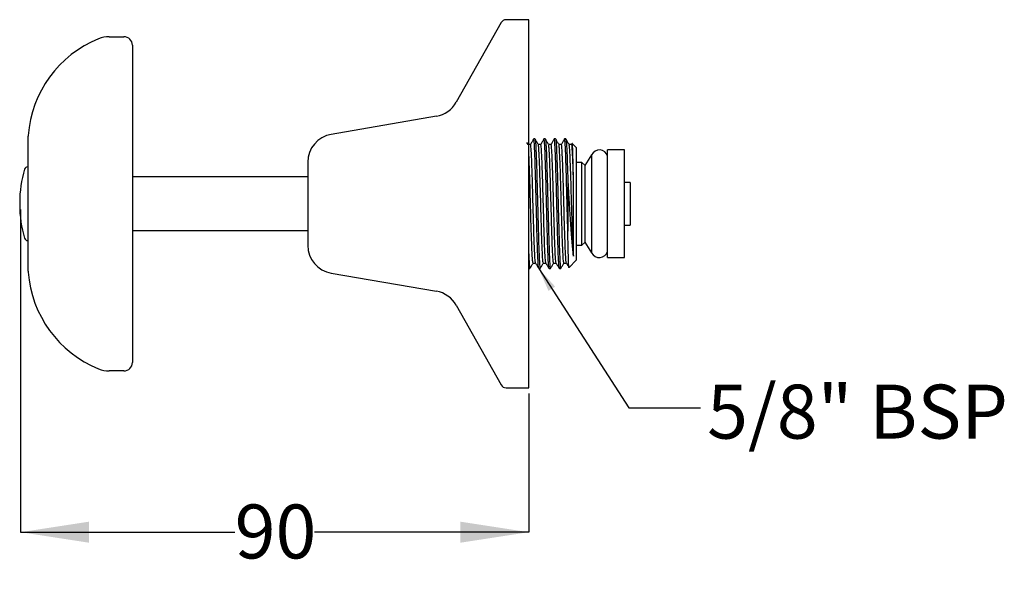
# Model space of a CAD drawing. Units: millimetres. Extents: x 16 to 266, y 66 to 195.
# Drawn here: x 170 to 257, y 67 to 116 of the extents above; entities that cross this region are included whole.
import ezdxf

# ---------------------------------------------------------------- set-up
doc = ezdxf.new("R2010")
doc.units = ezdxf.units.MM
doc.layers.add('ANNOTATIONS', color=7, linetype='Continuous')
doc.layers.add('DIMENSIONS', color=7, linetype='Continuous')
doc.styles.add('SLDTEXTSTYLE0', font='TXT', dxfattribs={"width": 0.7})
doc.dimstyles.new('SLDDIMSTYLE2', dxfattribs={"dimtxt": 6.0452, "dimasz": 2.116667, "dimexe": 0, "dimexo": 0.0625, "dimgap": 1.5113, "dimtad": 0, "dimtih": 1, "dimtoh": 1, "dimdec": 0, "dimlfac": 2, "dimrnd": 1e-09, "dimzin": 12, "dimdsep": 46, "dimtxsty": 'SLDTEXTSTYLE0', "dimsah": 1, "dimcen": 0.09, "dimadec": 0, "dimazin": 3, "dimtfac": 1, "dimtdec": 0, "dimtofl": 0, "dimtmove": 0, "dimatfit": 3, "dimfxl": 0, "dimfrac": 2, "dimtolj": 1, "dimtzin": 12, "dimarcsym": 0})
doc.dimstyles.new('SLDDIMSTYLE3', dxfattribs={"dimtxt": 0.18, "dimasz": 2.116667, "dimexe": 0, "dimexo": 0.0625, "dimgap": 0, "dimtad": 0, "dimtih": 1, "dimtoh": 1, "dimdec": 0, "dimrnd": 1e-09, "dimzin": 0, "dimdsep": 46, "dimtxsty": 'Standard', "dimsah": 1, "dimcen": 0.09, "dimadec": 0, "dimazin": 0, "dimtfac": 2.116667, "dimtdec": 0, "dimtofl": 0, "dimtmove": 0, "dimatfit": 3, "dimfxl": 0, "dimfrac": 2, "dimtolj": 1, "dimtzin": 0, "dimarcsym": 0})

# ---------------------------------------------------------------- blocks, each defined once
blk = doc.blocks.new('_D_3')
at = {"layer": 'DIMENSIONS'}
for p, q in [((170.058, 99.005), (170.058, 70.513)), ((214.908, 82.755), (214.908, 70.513)), ((170.058, 70.513), (188.955, 70.513)), ((214.908, 70.513), (196.011, 70.513))]:
    blk.add_line(p, q, dxfattribs=at)
for points in [[(170.058, 70.513), (176.103, 69.583), (176.103, 71.443)], [(214.908, 70.513), (208.863, 71.443), (208.863, 69.583)]]:
    blk.add_solid(points, dxfattribs=at)
at = {"layer": 'DIMENSIONS', "insert": (188.955, 72.957), "char_height": 4.7625, "attachment_point": 1, "style": 'SLDTEXTSTYLE0'}
blk.add_mtext('90', dxfattribs=at)

msp = doc.modelspace()

# ---------------------------------------------------------------- linework, layer by layer
at = {"color": 7, "linetype": 'Continuous', "lineweight": 25}
for p, q in [((214.908, 115.755), (212.908, 115.755)), ((214.908, 83.255), (214.908, 115.755)), ((212.472, 115.5), (208.515, 108.465)), ((177.885, 114.255), (179.183, 114.255)), ((179.933, 113.505), (179.933, 104.085)), ((206.759, 107.227), (197.485, 105.634)), ((170.733, 104.085), (170.733, 105.469)), ((215.46, 105.233), (215.347, 105.233)), ((216.368, 105.233), (216.254, 105.233)), ((217.275, 105.233), (217.161, 105.233)), ((218.182, 105.233), (218.069, 105.233)), ((214.844, 104.735), (214.735, 104.924)), ((218.692, 104.742), (218.469, 104.742)), ((218.737, 104.826), (218.689, 104.742)), ((219.108, 104.483), (218.754, 104.837)), ((219.108, 104.483), (219.108, 94.528)), ((170.733, 101.542), (170.733, 104.085)), ((179.933, 104.085), (179.933, 101.542)), ((220.458, 103.826), (219.858, 102.88)), ((220.458, 103.826), (220.458, 95.185)), ((223.358, 104.255), (221.858, 104.255)), ((221.858, 94.755), (221.858, 104.255)), ((223.358, 94.755), (223.358, 104.255)), ((170.733, 102.755), (170.685, 102.755)), ((195.408, 103.17), (195.408, 95.84)), ((219.608, 103.16), (219.108, 103.16)), ((219.858, 102.91), (219.608, 103.16)), ((219.608, 95.85), (219.608, 103.16)), ((219.858, 102.91), (219.858, 96.1)), ((195.408, 101.872), (179.933, 101.872)), ((170.733, 101.262), (170.733, 101.542)), ((170.733, 97.748), (170.733, 101.262)), ((179.933, 101.542), (179.933, 99.641)), ((218.358, 101.48), (218.358, 97.092)), ((223.858, 101.38), (223.358, 101.38)), ((223.858, 101.38), (223.858, 97.63)), ((169.982, 99.606), (169.982, 99.404)), ((179.933, 99.641), (179.933, 99.369)), ((179.933, 99.369), (179.933, 97.469)), ((170.733, 97.469), (170.733, 97.748)), ((170.733, 94.926), (170.733, 97.469)), ((179.933, 97.469), (179.933, 94.926)), ((223.358, 97.63), (223.858, 97.63)), ((179.933, 97.139), (195.408, 97.139)), ((170.685, 96.255), (170.733, 96.255)), ((219.108, 95.85), (219.608, 95.85)), ((219.608, 95.85), (219.858, 96.1)), ((219.858, 96.13), (220.458, 95.185)), ((170.733, 93.541), (170.733, 94.926)), ((179.933, 94.926), (179.933, 85.505)), ((214.908, 95.073), (214.908, 95.07)), ((214.908, 95.06), (214.908, 95.058)), ((218.849, 94.891), (218.846, 94.888)), ((218.846, 94.888), (218.848, 94.891)), ((218.848, 94.891), (218.849, 94.891)), ((221.858, 94.755), (223.358, 94.755)), ((218.012, 94.269), (218.235, 94.269)), ((218.462, 93.891), (218.46, 93.881)), ((218.467, 93.887), (219.108, 94.528)), ((197.485, 93.376), (206.759, 91.784)), ((214.908, 93.778), (215.007, 93.778)), ((214.908, 93.778), (214.908, 93.778)), ((215.801, 93.778), (215.914, 93.778)), ((216.708, 93.778), (216.821, 93.778)), ((217.615, 93.778), (217.728, 93.778)), ((208.515, 90.545), (212.472, 83.51)), ((179.183, 84.755), (177.885, 84.755)), ((212.908, 83.255), (214.908, 83.255))]:
    msp.add_line(p, q, dxfattribs=at)
for centre, radius, start, end in [((212.908, 115.255), 0.5, 90, 150.64225), ((180.708, 104.807), 10, 112.11334, 175.77904), ((177.885, 111.755), 2.5, 90, 112.11334), ((179.183, 113.505), 0.75, 0, 90), ((206.336, 109.691), 2.5, 279.74459, 330.64225), ((171.733, 105.469), 1, 175.77904, 180), ((197.908, 103.17), 2.5, 99.74459, 180), ((221.136, 103.505), 0.75, 15.7027, 154.68728), ((180.232, 99.606), 10.25, 163.28063, 180), ((170.685, 102.474), 0.281, 90, 163.28063), ((180.232, 99.404), 10.25, 180, 196.71937), ((170.685, 96.537), 0.281, 196.71937, 270), ((197.908, 95.84), 2.5, 180, 260.25541), ((221.136, 95.505), 0.75, 205.31272, 344.2973), ((171.733, 93.541), 1, 180, 184.22096), ((180.708, 94.204), 10, 184.22096, 247.88666), ((206.336, 89.32), 2.5, 29.35775, 80.25541), ((179.183, 85.505), 0.75, 270, 0), ((177.885, 87.255), 2.5, 247.88666, 270), ((212.908, 83.755), 0.5, 209.35775, 270)]:
    msp.add_arc(centre, radius, start, end, dxfattribs=at)
for points, knots in [([(215.341, 105.227), (215.293, 105.145), (215.2, 104.984), (215.106, 104.822), (215.06, 104.742)], [0, 0, 0, 0, 0.506827, 1, 1, 1, 1]), ([(215.794, 93.82), (215.786, 93.834), (215.767, 93.868), (215.736, 94.293), (215.703, 95.001), (215.669, 95.944), (215.635, 97.122), (215.599, 98.497), (215.561, 99.993), (215.526, 101.425), (215.489, 102.698), (215.455, 103.754), (215.42, 104.575), (215.384, 105.067), (215.361, 105.276), (215.348, 105.223), (215.347, 105.218)], [0, 0, 0, 0, 0.052529, 0.130397, 0.204077, 0.278759, 0.352502, 0.436249, 0.520423, 0.603593, 0.681882, 0.75932, 0.837027, 0.915244, 0.992363, 1, 1, 1, 1]), ([(215.46, 105.199), (215.464, 105.209), (215.479, 105.254), (215.504, 105), (215.54, 104.444), (215.574, 103.575), (215.609, 102.48), (215.644, 101.211), (215.678, 99.843), (215.714, 98.458), (215.748, 97.131), (215.782, 95.968), (215.819, 94.947), (215.853, 94.215), (215.887, 93.814), (215.906, 93.814), (215.914, 93.814)], [0, 0, 0, 0, 0.021671, 0.097779, 0.174964, 0.251266, 0.327914, 0.405006, 0.481031, 0.558119, 0.634777, 0.71107, 0.783062, 0.871384, 0.948366, 1, 1, 1, 1]), ([(215.751, 104.735), (215.704, 104.817), (215.609, 104.981), (215.514, 105.145), (215.467, 105.227)], [0, 0, 0, 0, 0.500425, 1, 1, 1, 1]), ([(216.248, 105.227), (216.2, 105.145), (216.107, 104.984), (216.013, 104.822), (215.967, 104.742)], [0, 0, 0, 0, 0.506673, 1, 1, 1, 1]), ([(216.701, 93.82), (216.693, 93.834), (216.674, 93.868), (216.643, 94.293), (216.61, 95.001), (216.576, 95.944), (216.542, 97.122), (216.506, 98.497), (216.468, 99.993), (216.433, 101.425), (216.396, 102.698), (216.362, 103.754), (216.327, 104.575), (216.291, 105.067), (216.268, 105.276), (216.255, 105.223), (216.254, 105.218)], [0, 0, 0, 0, 0.0525393, 0.1304061, 0.2040855, 0.2787666, 0.3525088, 0.4362553, 0.5204276, 0.6035976, 0.6818848, 0.7593221, 0.8370283, 0.9152447, 0.9923629, 1, 1, 1, 1]), ([(216.368, 105.199), (216.371, 105.209), (216.386, 105.254), (216.411, 105), (216.447, 104.444), (216.481, 103.575), (216.516, 102.48), (216.552, 101.211), (216.585, 99.843), (216.621, 98.458), (216.655, 97.131), (216.689, 95.968), (216.726, 94.947), (216.76, 94.215), (216.794, 93.814), (216.813, 93.814), (216.821, 93.814)], [0, 0, 0, 0, 0.021671, 0.097779, 0.174964, 0.251266, 0.327914, 0.405006, 0.481031, 0.558119, 0.634777, 0.71107, 0.783062, 0.871384, 0.948366, 1, 1, 1, 1]), ([(216.658, 104.735), (216.611, 104.817), (216.516, 104.981), (216.422, 105.145), (216.374, 105.227)], [0, 0, 0, 0, 0.500278, 1, 1, 1, 1]), ([(217.155, 105.227), (217.108, 105.145), (217.014, 104.984), (216.921, 104.822), (216.874, 104.742)], [0, 0, 0, 0, 0.5065207, 1, 1, 1, 1]), ([(217.608, 93.82), (217.601, 93.834), (217.581, 93.868), (217.55, 94.293), (217.517, 95.001), (217.483, 95.944), (217.449, 97.122), (217.413, 98.497), (217.375, 99.993), (217.34, 101.425), (217.303, 102.698), (217.269, 103.754), (217.234, 104.575), (217.198, 105.067), (217.175, 105.276), (217.163, 105.223), (217.161, 105.218)], [0, 0, 0, 0, 0.052549, 0.130415, 0.204094, 0.278774, 0.352516, 0.436261, 0.520433, 0.603602, 0.681888, 0.759325, 0.83703, 0.915246, 0.992363, 1, 1, 1, 1]), ([(217.275, 105.199), (217.278, 105.209), (217.293, 105.254), (217.318, 105), (217.354, 104.444), (217.388, 103.575), (217.423, 102.48), (217.459, 101.211), (217.492, 99.843), (217.528, 98.458), (217.563, 97.131), (217.596, 95.968), (217.633, 94.947), (217.667, 94.215), (217.701, 93.814), (217.72, 93.814), (217.728, 93.814)], [0, 0, 0, 0, 0.021671, 0.097779, 0.174964, 0.251266, 0.327914, 0.405006, 0.481031, 0.558119, 0.634777, 0.71107, 0.783062, 0.871384, 0.948366, 1, 1, 1, 1]), ([(217.566, 104.735), (217.518, 104.817), (217.423, 104.981), (217.329, 105.145), (217.281, 105.227)], [0, 0, 0, 0, 0.500131, 1, 1, 1, 1]), ([(218.062, 105.227), (218.015, 105.145), (217.921, 104.984), (217.828, 104.822), (217.782, 104.742)], [0, 0, 0, 0, 0.506369, 1, 1, 1, 1]), ([(218.358, 97.092), (218.345, 97.557), (218.321, 98.49), (218.282, 99.995), (218.247, 101.424), (218.21, 102.698), (218.176, 103.754), (218.141, 104.573), (218.106, 105.073), (218.08, 105.28), (218.065, 105.209), (218.062, 105.194)], [0, 0, 0, 0, 0.126535, 0.253714, 0.379378, 0.497664, 0.614667, 0.732075, 0.850255, 0.966775, 1, 1, 1, 1]), ([(218.182, 105.199), (218.185, 105.209), (218.2, 105.254), (218.225, 105), (218.261, 104.444), (218.295, 103.574), (218.328, 102.564), (218.349, 101.811), (218.358, 101.48)], [0, 0, 0, 0, 0.0558503, 0.2519974, 0.4509209, 0.6475704, 0.8451092, 1, 1, 1, 1]), ([(218.473, 104.735), (218.425, 104.817), (218.331, 104.981), (218.236, 105.145), (218.189, 105.227)], [0, 0, 0, 0, 0.499983, 1, 1, 1, 1]), ([(215.064, 104.742), (215.026, 104.742), (214.951, 104.742), (214.877, 104.742), (214.84, 104.742)], [0, 0, 0, 0, 0.508237, 1, 1, 1, 1]), ([(215.51, 94.303), (215.501, 94.323), (215.481, 94.371), (215.449, 94.798), (215.415, 95.497), (215.379, 96.436), (215.345, 97.552), (215.31, 98.78), (215.275, 100.05), (215.246, 101.116), (215.218, 102.016), (215.193, 102.759), (215.165, 103.527), (215.133, 104.197), (215.097, 104.616), (215.075, 104.792), (215.064, 104.742), (215.064, 104.741)], [0, 0, 0, 0, 0.058856, 0.13665, 0.214134, 0.292492, 0.369748, 0.447825, 0.525917, 0.603165, 0.648669, 0.70793, 0.766345, 0.844259, 0.922475, 0.999664, 1, 1, 1, 1]), ([(215.971, 104.742), (215.933, 104.742), (215.859, 104.742), (215.784, 104.742), (215.747, 104.742)], [0, 0, 0, 0, 0.508047, 1, 1, 1, 1]), ([(216.198, 94.276), (216.186, 94.302), (216.162, 94.356), (216.127, 94.839), (216.092, 95.575), (216.056, 96.533), (216.022, 97.662), (215.987, 98.897), (215.952, 100.167), (215.918, 101.4), (215.882, 102.521), (215.848, 103.472), (215.813, 104.185), (215.78, 104.629), (215.76, 104.686), (215.751, 104.712)], [0, 0, 0, 0, 0.078083, 0.159338, 0.237025, 0.315402, 0.392657, 0.470882, 0.548912, 0.626289, 0.70471, 0.782138, 0.860104, 0.938371, 1, 1, 1, 1]), ([(216.417, 94.303), (216.408, 94.323), (216.388, 94.371), (216.356, 94.798), (216.322, 95.497), (216.286, 96.436), (216.252, 97.552), (216.217, 98.78), (216.182, 100.05), (216.153, 101.116), (216.125, 102.016), (216.101, 102.759), (216.072, 103.527), (216.04, 104.197), (216.005, 104.616), (215.983, 104.792), (215.971, 104.742), (215.971, 104.741)], [0, 0, 0, 0, 0.058865, 0.136661, 0.214146, 0.292505, 0.369763, 0.447842, 0.525936, 0.603185, 0.64869, 0.707952, 0.766368, 0.844285, 0.922502, 0.999693, 1, 1, 1, 1]), ([(216.878, 104.742), (216.84, 104.742), (216.766, 104.742), (216.691, 104.742), (216.655, 104.742)], [0, 0, 0, 0, 0.5078568, 1, 1, 1, 1]), ([(217.105, 94.276), (217.093, 94.302), (217.069, 94.356), (217.034, 94.839), (216.999, 95.575), (216.963, 96.533), (216.93, 97.662), (216.894, 98.897), (216.859, 100.167), (216.825, 101.4), (216.789, 102.521), (216.756, 103.472), (216.721, 104.185), (216.687, 104.629), (216.667, 104.686), (216.658, 104.712)], [0, 0, 0, 0, 0.078103, 0.159357, 0.237043, 0.315419, 0.392673, 0.470898, 0.548926, 0.626303, 0.704722, 0.782149, 0.860114, 0.93838, 1, 1, 1, 1]), ([(217.325, 94.303), (217.316, 94.323), (217.295, 94.371), (217.263, 94.798), (217.229, 95.497), (217.193, 96.436), (217.16, 97.552), (217.124, 98.78), (217.089, 100.05), (217.06, 101.116), (217.033, 102.016), (217.008, 102.759), (216.98, 103.527), (216.947, 104.197), (216.912, 104.616), (216.89, 104.792), (216.878, 104.742), (216.878, 104.741)], [0, 0, 0, 0, 0.058874, 0.136671, 0.214158, 0.292519, 0.369779, 0.447859, 0.525954, 0.603205, 0.648711, 0.707975, 0.766392, 0.84431, 0.922528, 0.999721, 1, 1, 1, 1]), ([(217.785, 104.742), (217.747, 104.742), (217.673, 104.742), (217.598, 104.742), (217.562, 104.742)], [0, 0, 0, 0, 0.507666, 1, 1, 1, 1]), ([(218.012, 94.276), (218, 94.302), (217.976, 94.356), (217.941, 94.839), (217.906, 95.575), (217.87, 96.533), (217.837, 97.662), (217.801, 98.897), (217.766, 100.167), (217.732, 101.4), (217.697, 102.521), (217.663, 103.472), (217.628, 104.185), (217.595, 104.629), (217.574, 104.686), (217.565, 104.712)], [0, 0, 0, 0, 0.07813, 0.159382, 0.237066, 0.315441, 0.392694, 0.470916, 0.548944, 0.626318, 0.704736, 0.782162, 0.860125, 0.938389, 1, 1, 1, 1]), ([(218.232, 94.303), (218.223, 94.323), (218.202, 94.371), (218.17, 94.798), (218.136, 95.497), (218.1, 96.436), (218.067, 97.552), (218.031, 98.78), (217.996, 100.05), (217.967, 101.116), (217.94, 102.016), (217.915, 102.759), (217.887, 103.527), (217.855, 104.197), (217.819, 104.616), (217.797, 104.792), (217.785, 104.742), (217.785, 104.741)], [0, 0, 0, 0, 0.058878, 0.136671, 0.214154, 0.29251, 0.369766, 0.447842, 0.525933, 0.603179, 0.648683, 0.707943, 0.766357, 0.844271, 0.922486, 0.999674, 1, 1, 1, 1]), ([(218.848, 94.891), (218.836, 95.114), (218.813, 95.564), (218.777, 96.536), (218.744, 97.662), (218.708, 98.897), (218.673, 100.167), (218.64, 101.4), (218.604, 102.521), (218.57, 103.472), (218.535, 104.185), (218.502, 104.629), (218.481, 104.686), (218.472, 104.712)], [0, 0, 0, 0, 0.092414, 0.18565, 0.27755, 0.370605, 0.463427, 0.555473, 0.64876, 0.740867, 0.833613, 0.926717, 1, 1, 1, 1]), ([(218.849, 101.94), (218.84, 102.216), (218.822, 102.762), (218.794, 103.526), (218.762, 104.198), (218.726, 104.616), (218.704, 104.792), (218.692, 104.742), (218.692, 104.741)], [0, 0, 0, 0, 0.16868, 0.334952, 0.556728, 0.77936, 0.999072, 1, 1, 1, 1]), ([(218.849, 101.94), (218.842, 102.283), (218.83, 102.878), (218.813, 103.581), (218.798, 104.102), (218.782, 104.501), (218.766, 104.744), (218.756, 104.853), (218.75, 104.835), (218.75, 104.832)], [0, 0, 0, 0, 0.206514, 0.359, 0.515898, 0.66861, 0.82572, 0.978915, 1, 1, 1, 1]), ([(215.29, 94.276), (215.279, 94.302), (215.255, 94.356), (215.22, 94.839), (215.185, 95.575), (215.149, 96.533), (215.115, 97.662), (215.08, 98.897), (215.045, 100.167), (215.011, 101.401), (214.975, 102.518), (214.942, 103.469), (214.919, 103.9), (214.908, 104.111)], [0, 0, 0, 0, 0.09113, 0.186004, 0.276712, 0.368227, 0.45843, 0.549768, 0.640876, 0.731223, 0.822788, 0.913194, 1, 1, 1, 1]), ([(218.849, 94.891), (218.849, 94.966), (218.849, 95.184), (218.849, 95.64), (218.849, 96.283), (218.849, 96.894), (218.849, 97.546), (218.849, 98.235), (218.849, 99.098), (218.849, 99.971), (218.849, 100.688), (218.849, 101.349), (218.849, 101.71), (218.849, 101.94)], [0, 0, 0, 0, 0.055554, 0.161973, 0.268393, 0.374813, 0.427885, 0.534305, 0.640724, 0.747144, 0.853564, 0.906636, 1, 1, 1, 1]), ([(218.358, 101.48), (218.381, 101.095), (218.423, 100.405), (218.484, 99.379), (218.543, 98.451), (218.601, 97.563), (218.658, 96.74), (218.717, 96.016), (218.781, 95.364), (218.823, 95.053), (218.846, 94.888)], [0, 0, 0, 0, 0.150588, 0.269973, 0.389359, 0.508772, 0.628161, 0.746606, 0.865052, 1, 1, 1, 1]), ([(218.458, 93.892), (218.453, 93.907), (218.444, 93.941), (218.429, 94.184), (218.414, 94.577), (218.399, 95.111), (218.383, 95.775), (218.369, 96.448), (218.361, 96.914), (218.358, 97.092)], [0, 0, 0, 0, 0.131503, 0.286334, 0.437674, 0.593356, 0.745612, 0.902246, 1, 1, 1, 1]), ([(214.908, 95.07), (214.908, 95.069), (214.908, 95.065), (214.908, 95.062), (214.908, 95.06)], [0, 0, 0, 0, 0.375883, 1, 1, 1, 1]), ([(214.908, 95.057), (214.922, 94.759), (214.946, 94.201), (214.979, 93.816), (214.999, 93.815), (215.007, 93.814)], [0, 0, 0, 0, 0.407128, 0.761988, 1, 1, 1, 1]), ([(214.908, 95.057), (214.908, 94.838), (214.908, 94.399), (214.908, 93.991), (214.908, 93.782), (214.908, 93.799), (214.908, 93.805)], [0, 0, 0, 0, 0.287177, 0.574354, 0.861531, 1, 1, 1, 1]), ([(215.011, 93.779), (215.058, 93.861), (215.153, 94.025), (215.247, 94.189), (215.295, 94.271)], [0, 0, 0, 0, 0.49952, 1, 1, 1, 1]), ([(215.29, 94.269), (215.328, 94.269), (215.403, 94.269), (215.477, 94.269), (215.514, 94.269)], [0, 0, 0, 0, 0.507347, 1, 1, 1, 1]), ([(215.51, 94.275), (215.558, 94.193), (215.652, 94.029), (215.747, 93.865), (215.794, 93.783)], [0, 0, 0, 0, 0.499533, 1, 1, 1, 1]), ([(215.918, 93.779), (215.965, 93.861), (216.06, 94.025), (216.154, 94.189), (216.202, 94.271)], [0, 0, 0, 0, 0.499688, 1, 1, 1, 1]), ([(216.198, 94.269), (216.235, 94.269), (216.31, 94.269), (216.384, 94.269), (216.421, 94.269)], [0, 0, 0, 0, 0.507538, 1, 1, 1, 1]), ([(216.417, 94.275), (216.465, 94.193), (216.559, 94.029), (216.654, 93.865), (216.701, 93.783)], [0, 0, 0, 0, 0.4996836, 1, 1, 1, 1]), ([(216.825, 93.779), (216.872, 93.861), (216.967, 94.025), (217.062, 94.189), (217.109, 94.271)], [0, 0, 0, 0, 0.499856, 1, 1, 1, 1]), ([(217.105, 94.269), (217.143, 94.269), (217.217, 94.269), (217.291, 94.269), (217.328, 94.269)], [0, 0, 0, 0, 0.507728, 1, 1, 1, 1]), ([(217.325, 94.275), (217.372, 94.193), (217.467, 94.029), (217.561, 93.865), (217.609, 93.783)], [0, 0, 0, 0, 0.4998338, 1, 1, 1, 1]), ([(217.732, 93.779), (217.779, 93.861), (217.874, 94.025), (217.969, 94.189), (218.016, 94.271)], [0, 0, 0, 0, 0.500024, 1, 1, 1, 1]), ([(218.232, 94.275), (218.279, 94.193), (218.353, 94.064), (218.427, 93.936), (218.454, 93.89)], [0, 0, 0, 0, 0.638261, 1, 1, 1, 1])]:
    msp.add_open_spline(points, degree=3, knots=knots, dxfattribs=at)

# ---------------------------------------------------------------- texts
at = {"layer": 'ANNOTATIONS', "insert": (230.649, 83.536), "char_height": 4.7625, "attachment_point": 1, "style": 'SLDTEXTSTYLE0'}
msp.add_mtext('5/8" BSP', dxfattribs=at)

# ---------------------------------------------------------------- dimensions: what is measured, and where the dimension line sits
at = {"layer": 'DIMENSIONS'}
dim = msp.add_linear_dim(base=(170.058, 70.513), p1=(214.908, 83.255), p2=(170.058, 99.505), dimstyle='SLDDIMSTYLE2', dxfattribs=at)
dim.commit()
dim.dimension.update_dxf_attribs({"geometry": '_D_3', "text_midpoint": (192.483, 70.513), "dimtype": 160})

# ---------------------------------------------------------------- leaders
at = {"layer": 'ANNOTATIONS'}
msp.add_leader([(215.794, 93.783), (223.728, 81.494), (230.078, 81.494)], dimstyle='SLDDIMSTYLE3', dxfattribs=at)

doc.saveas('drawing.dxf')
